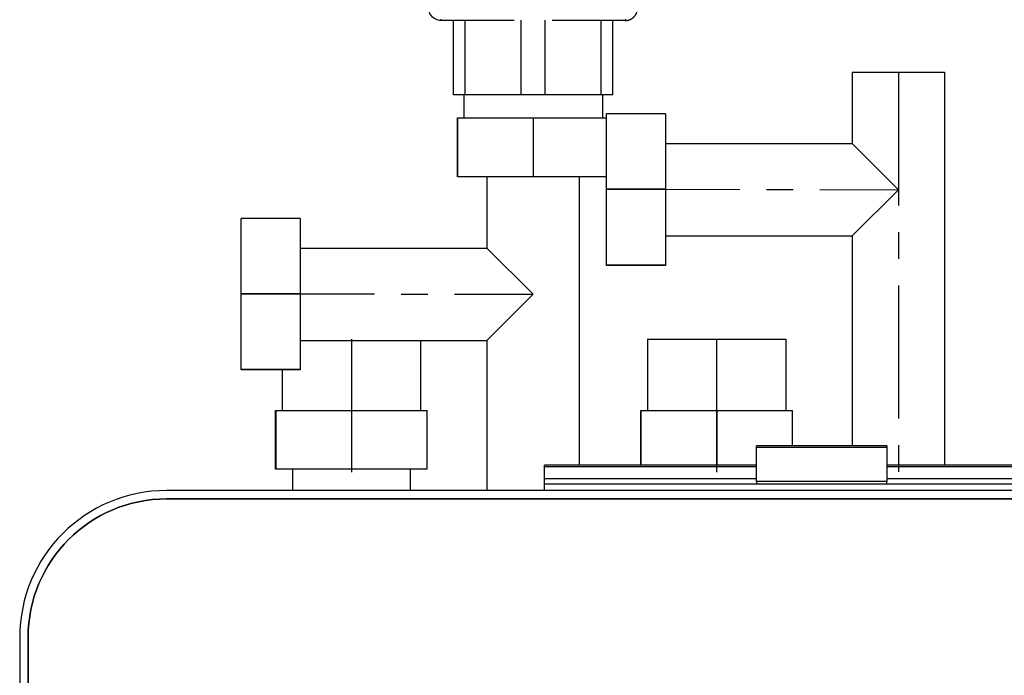
# Model space of a CAD drawing. Units: millimetres. Extents: x 4099 to 4699, y 2525 to 4618.
# Drawn here: x 4099 to 4333, y 4351 to 4508 of the extents above; entities that cross this region are included whole.
import ezdxf

# ---------------------------------------------------------------- set-up
doc = ezdxf.new("R2010")
doc.units = ezdxf.units.MM
doc.linetypes.add('MITTE', pattern=[50.8, 31.75, -6.35, 6.35, -6.35])

msp = doc.modelspace()

# ---------------------------------------------------------------- linework, layer by layer
at = {"extrusion": (0, 1, 0)}
for p, q in [((4198.88, 4507.71), (4198.94, 4507.35)), ((4216.29, 4507.35), (4198.94, 4507.35)), ((4201.83, 4489.65), (4201.83, 4507.35)), ((4204.67, 4489.65), (4204.67, 4507.35)), ((4218, 4489.65), (4218, 4507.45)), ((4223.67, 4489.65), (4223.67, 4507.45)), ((4242.73, 4507.35), (4225.38, 4507.35)), ((4237, 4489.65), (4237, 4507.35)), ((4239.83, 4489.65), (4239.83, 4507.35)), ((4242.79, 4507.71), (4242.73, 4507.35)), ((4296.83, 4495.05), (4296.83, 4478.05)), ((4296.83, 4495.05), (4318.83, 4495.05)), ((4318.83, 4495.05), (4318.83, 4401.41)), ((4204.67, 4489.65), (4201.83, 4489.65)), ((4204.33, 4489.65), (4204.33, 4484.15)), ((4218, 4489.65), (4204.67, 4489.65)), ((4223.67, 4489.65), (4218, 4489.65)), ((4237, 4489.65), (4223.67, 4489.65)), ((4239.83, 4489.65), (4237, 4489.65)), ((4237.33, 4489.65), (4237.33, 4484.15)), ((4202.79, 4484.15), (4202.88, 4484.15)), ((4202.79, 4470.15), (4202.79, 4484.15)), ((4202.88, 4470.15), (4202.88, 4484.15)), ((4202.88, 4484.15), (4220.92, 4484.15)), ((4220.92, 4470.15), (4220.92, 4484.15)), ((4220.92, 4484.15), (4238.33, 4484.15)), ((4238.33, 4467.14), (4238.33, 4485.1)), ((4252.33, 4485.1), (4238.33, 4485.1)), ((4252.33, 4485.1), (4252.33, 4467.14)), ((4252.33, 4478.05), (4296.83, 4478.05)), ((4202.88, 4470.15), (4202.79, 4470.15)), ((4220.92, 4470.15), (4202.88, 4470.15)), ((4209.83, 4470.15), (4209.83, 4453.15)), ((4238.33, 4470.15), (4220.92, 4470.15)), ((4231.83, 4470.15), (4231.83, 4401.41)), ((4238.33, 4449.1), (4238.33, 4467.14)), ((4252.33, 4467.14), (4238.33, 4467.14)), ((4252.33, 4467.14), (4252.33, 4449.1)), ((4151.33, 4442.24), (4151.33, 4460.2)), ((4165.33, 4460.2), (4151.33, 4460.2)), ((4165.33, 4460.2), (4165.33, 4442.24)), ((4252.33, 4456.05), (4296.83, 4456.05)), ((4296.83, 4456.05), (4296.83, 4406.04)), ((4165.33, 4453.15), (4209.83, 4453.15)), ((4238.33, 4449.01), (4238.33, 4449.1)), ((4252.33, 4449.1), (4238.33, 4449.1)), ((4252.33, 4449.01), (4238.33, 4449.01)), ((4252.33, 4449.1), (4252.33, 4449.01)), ((4151.33, 4424.2), (4151.33, 4442.24)), ((4165.33, 4442.24), (4151.33, 4442.24)), ((4165.33, 4442.24), (4165.33, 4424.2)), ((4165.33, 4431.15), (4209.83, 4431.15)), ((4194.04, 4431.15), (4194.04, 4414.45)), ((4209.83, 4431.15), (4209.83, 4395.37)), ((4248.04, 4431.45), (4248.04, 4414.45)), ((4248.04, 4431.45), (4281.04, 4431.45)), ((4281.04, 4431.45), (4281.04, 4414.45)), ((4151.33, 4424.11), (4151.33, 4424.2)), ((4165.33, 4424.2), (4151.33, 4424.2)), ((4165.33, 4424.11), (4151.33, 4424.11)), ((4161.04, 4424.11), (4161.04, 4414.45)), ((4165.33, 4424.2), (4165.33, 4424.11)), ((4159.5, 4414.45), (4159.59, 4414.45)), ((4159.5, 4400.45), (4159.5, 4414.45)), ((4159.59, 4400.45), (4159.59, 4414.45)), ((4159.59, 4414.45), (4177.63, 4414.45)), ((4177.63, 4400.45), (4177.63, 4414.45)), ((4177.63, 4414.45), (4195.59, 4414.45)), ((4195.59, 4400.45), (4195.59, 4414.45)), ((4246.5, 4414.45), (4246.59, 4414.45)), ((4246.5, 4401.41), (4246.5, 4414.45)), ((4246.59, 4401.41), (4246.59, 4414.45)), ((4246.59, 4414.45), (4264.63, 4414.45)), ((4264.63, 4401.41), (4264.63, 4414.45)), ((4264.63, 4414.45), (4282.59, 4414.45)), ((4282.59, 4406.04), (4282.59, 4414.45)), ((4274.04, 4405.63), (4274.04, 4406.04)), ((4305.04, 4406.04), (4274.04, 4406.04)), ((4274.04, 4397.51), (4274.04, 4405.63)), ((4305.04, 4405.63), (4274.04, 4405.63)), ((4305.04, 4406.04), (4305.04, 4405.63)), ((4305.04, 4405.63), (4305.04, 4397.51)), ((4159.59, 4400.45), (4159.5, 4400.45)), ((4177.63, 4400.45), (4159.59, 4400.45)), ((4163.54, 4400.45), (4163.54, 4395.37)), ((4195.59, 4400.45), (4177.63, 4400.45)), ((4191.54, 4400.45), (4191.54, 4395.37)), ((4223.54, 4401.02), (4223.54, 4401.41)), ((4274.04, 4401.41), (4223.54, 4401.41)), ((4223.54, 4398.13), (4223.54, 4401.02)), ((4274.04, 4401.02), (4223.54, 4401.02)), ((4492.04, 4401.41), (4305.04, 4401.41)), ((4492.04, 4401.02), (4305.04, 4401.02)), ((4223.54, 4396.87), (4223.54, 4398.13)), ((4274.04, 4398.13), (4223.54, 4398.13)), ((4274.04, 4397.51), (4274.04, 4396.87)), ((4305.04, 4397.51), (4274.04, 4397.51)), ((4492.04, 4398.13), (4305.04, 4398.13)), ((4305.04, 4396.87), (4305.04, 4397.51)), ((4663.54, 4395.37), (4133.54, 4395.37)), ((4223.54, 4395.37), (4223.54, 4396.87)), ((4573.54, 4396.87), (4223.54, 4396.87)), ((4133.54, 4393.37), (4663.54, 4393.37)), ((4663.54, 4393.37), (4133.54, 4393.37)), ((4098.54, 4360.37), (4098.54, 2580.37)), ((4100.54, 3805.48), (4100.54, 4360.37)), ((4100.54, 4360.37), (4100.54, 3805.48))]:
    msp.add_line(p, q, dxfattribs=at)
at = {"color": 1, "linetype": 'MITTE'}
for p, q in [((4307.83, 4495.05), (4307.83, 4393.37)), ((4177.54, 4431.45), (4177.54, 4393.37)), ((4264.54, 4431.45), (4264.54, 4393.37))]:
    msp.add_line(p, q, dxfattribs=at)
for p, q in [((4307.83, 4467.05), (4296.83, 4478.05)), ((4296.83, 4456.05), (4307.83, 4467.05)), ((4209.83, 4453.15), (4220.83, 4442.15)), ((4220.83, 4442.15), (4209.83, 4431.15))]:
    msp.add_line(p, q)
at = {"color": 1, "linetype": 'MITTE', "extrusion": (0, 1, 0)}
for p, q in [((4238.33, 4467.14), (4307.83, 4467.05)), ((4151.33, 4442.24), (4220.83, 4442.15))]:
    msp.add_line(p, q, dxfattribs=at)
for radius in [35, 33]:
    msp.add_arc((4133.54, 4360.37), radius, 90, 180)
at = {"extrusion": (0, 0, -1)}
msp.add_arc((-4133.54, 4360.37), 33, 0, 90, dxfattribs=at)
msp.add_open_spline([(4198.94, 4507.35), (4197.92, 4507.35), (4196.91, 4507.91), (4196.38, 4508.78), (4196.27, 4508.96), (4196.19, 4509.14), (4196.12, 4509.33)], degree=3, knots=[0, 0, 0, 0, 0.83488, 0.83488, 0.83488, 1, 1, 1, 1])
msp.add_open_spline([(4242.73, 4507.35), (4243.47, 4507.35), (4244.2, 4507.58), (4244.84, 4508.03), (4245.3, 4508.64), (4245.55, 4509.33)], degree=5)

doc.saveas('drawing.dxf')
